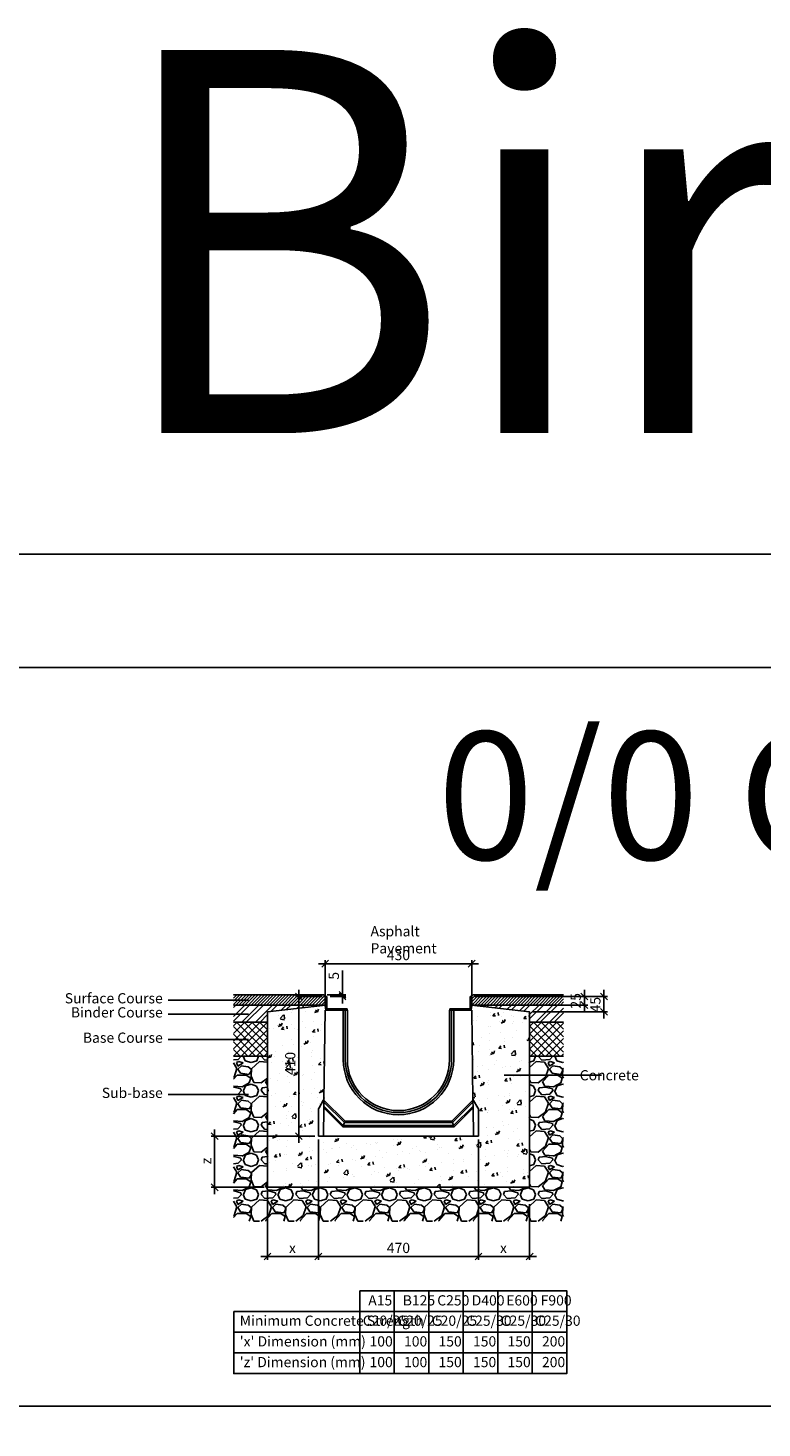
# Model space of a CAD drawing. Units: millimetres. Extents: x -7920564 to -7823015, y -5553621 to -5537064.
# Drawn here: x -7869566 to -7867412, y -5541174 to -5537064 of the extents above; entities that cross this region are included whole.
import ezdxf

# ---------------------------------------------------------------- set-up
doc = ezdxf.new("R2010")
doc.units = ezdxf.units.MM
doc.layers.add('00_Marshalls - Standard Details', color=7, linetype='Continuous')
doc.styles.add('10TEXT', font='archs.shx', dxfattribs={"width": 0.63, "height": 30})
doc.styles.add('Dims', font='archs.shx', dxfattribs={"width": 0.63})
doc.dimstyles.new('10', dxfattribs={"dimscale": 10, "dimtxt": 30, "dimasz": 2, "dimexe": 1, "dimexo": 1, "dimgap": 1, "dimtad": 1, "dimdec": 0, "dimzin": 0, "dimdsep": 46, "dimtxsty": '10TEXT', "dimblk1": 'OBLIQUE', "dimblk2": 'OBLIQUE', "dimsah": 1, "dimcen": 0.09, "dimdle": 2, "dimclrd": 256, "dimclre": 256, "dimclrt": 7, "dimadec": 0, "dimazin": 0, "dimtfac": 1, "dimtdec": 0, "dimtofl": 0, "dimtmove": 0, "dimatfit": 3, "dimldrblk": 'OBLIQUE', "dimfxl": 1, "dimtolj": 1, "dimarcsym": 0})

# ---------------------------------------------------------------- blocks, each defined once
blk = doc.blocks.new('_Oblique')
at = {"color": 0, "linetype": 'ByBlock', "lineweight": -2}
blk.add_line((-0.5, -0.5), (0.5, 0.5), dxfattribs=at)
blk = doc.blocks.new('*D654')
at = {"layer": '00_Marshalls - Standard Details', "color": 252, "lineweight": -2, "transparency": 16777216}
for p, q in [((-7868254.7, -5539907.4), (-7867865.9, -5539907.4)), ((-7867875.9, -5539887.4), (-7867875.9, -5539972.4)), ((-7868084.7, -5539952.4), (-7867865.9, -5539952.4))]:
    blk.add_line(p, q, dxfattribs=at)
at = {"layer": 'Defpoints', "color": 0, "transparency": 16777216}
for p in [(-7868264.7, -5539907.4), (-7868094.7, -5539952.4), (-7867875.9, -5539952.4)]:
    blk.add_point(p, dxfattribs=at)
at = {"layer": '00_Marshalls - Standard Details', "color": 252, "lineweight": -2, "transparency": 16777216, "xscale": 20, "yscale": 20, "zscale": 20}
for p, rotation in [((-7867875.9, -5539907.4), 90), ((-7867875.9, -5539952.4), 270)]:
    blk.add_blockref('_Oblique', p, dxfattribs=dict(at, rotation=rotation))
at = {"layer": '00_Marshalls - Standard Details', "color": 7, "transparency": 16777216, "insert": (-7867901.1, -5539931.3), "char_height": 30, "attachment_point": 5, "rotation": 90, "style": '10TEXT'}
blk.add_mtext('\\A1;{\\fCalibri Light|b0|i0|c0|p34;45}', dxfattribs=at)
blk = doc.blocks.new('*D655')
at = {"layer": '00_Marshalls - Standard Details', "color": 252, "lineweight": -2, "transparency": 16777216}
for p, q in [((-7868254.7, -5539907.4), (-7867923.5, -5539907.4)), ((-7867933.5, -5539887.4), (-7867933.5, -5539952.4)), ((-7868254.7, -5539932.4), (-7867923.5, -5539932.4))]:
    blk.add_line(p, q, dxfattribs=at)
at = {"layer": 'Defpoints', "color": 0, "transparency": 16777216}
for p in [(-7868264.7, -5539907.4), (-7868264.7, -5539932.4), (-7867933.5, -5539932.4)]:
    blk.add_point(p, dxfattribs=at)
at = {"layer": '00_Marshalls - Standard Details', "color": 252, "lineweight": -2, "transparency": 16777216, "xscale": 20, "yscale": 20, "zscale": 20}
for p, rotation in [((-7867933.5, -5539907.4), 90), ((-7867933.5, -5539932.4), 270)]:
    blk.add_blockref('_Oblique', p, dxfattribs=dict(at, rotation=rotation))
at = {"layer": '00_Marshalls - Standard Details', "color": 7, "transparency": 16777216, "insert": (-7867958.9, -5539919.9), "char_height": 30, "attachment_point": 5, "rotation": 90, "style": '10TEXT'}
blk.add_mtext('\\A1;{\\fCalibri Light|b0|i0|c0|p34;25}', dxfattribs=at)
blk = doc.blocks.new('*D656')
at = {"layer": '00_Marshalls - Standard Details', "color": 252, "lineweight": -2, "transparency": 16777216}
for p, q in [((-7868703.3, -5539907.4), (-7868781.1, -5539907.4)), ((-7868771.1, -5539887.4), (-7868771.1, -5540337.4)), ((-7868724, -5540317.4), (-7868781.1, -5540317.4))]:
    blk.add_line(p, q, dxfattribs=at)
at = {"layer": 'Defpoints', "color": 0, "transparency": 16777216}
for p in [(-7868693.3, -5539907.4), (-7868771.1, -5540317.4), (-7868714, -5540317.4)]:
    blk.add_point(p, dxfattribs=at)
at = {"layer": '00_Marshalls - Standard Details', "color": 252, "lineweight": -2, "transparency": 16777216, "xscale": 20, "yscale": 20, "zscale": 20}
for p, rotation in [((-7868771.1, -5539907.4), 90), ((-7868771.1, -5540317.4), 270)]:
    blk.add_blockref('_Oblique', p, dxfattribs=dict(at, rotation=rotation))
at = {"layer": '00_Marshalls - Standard Details', "color": 7, "transparency": 16777216, "insert": (-7868796.5, -5540104), "char_height": 30, "attachment_point": 5, "rotation": 90, "style": '10TEXT'}
blk.add_mtext('\\A1;{\\fCalibri Light|b0|i0|c0|p34;410}', dxfattribs=at)
blk = doc.blocks.new('*D657')
at = {"layer": '00_Marshalls - Standard Details', "color": 252, "lineweight": -2, "transparency": 16777216}
for p, q in [((-7868643.4, -5539902.4), (-7868643.4, -5539830.8)), ((-7868688.3, -5539902.4), (-7868633.4, -5539902.4)), ((-7868679.3, -5539907.4), (-7868633.4, -5539907.4)), ((-7868643.4, -5539907.4), (-7868643.4, -5539927.4))]:
    blk.add_line(p, q, dxfattribs=at)
at = {"layer": 'Defpoints', "color": 0, "transparency": 16777216}
for p in [(-7868698.3, -5539902.4), (-7868689.3, -5539907.4), (-7868643.4, -5539907.4)]:
    blk.add_point(p, dxfattribs=at)
at = {"layer": '00_Marshalls - Standard Details', "color": 252, "lineweight": -2, "transparency": 16777216, "xscale": 20, "yscale": 20, "zscale": 20}
for p, rotation in [((-7868643.4, -5539902.4), 270), ((-7868643.4, -5539907.4), 90)]:
    blk.add_blockref('_Oblique', p, dxfattribs=dict(at, rotation=rotation))
at = {"layer": '00_Marshalls - Standard Details', "color": 7, "transparency": 16777216, "insert": (-7868668.6, -5539846.6), "char_height": 30, "attachment_point": 5, "rotation": 90, "style": '10TEXT'}
blk.add_mtext('\\A1;{\\fCalibri Light|b0|i0|c0|p34;5}', dxfattribs=at)
blk = doc.blocks.new('*D658')
at = {"layer": '00_Marshalls - Standard Details', "color": 252, "lineweight": -2, "transparency": 16777216}
for p, q in [((-7868714, -5540327.4), (-7868714, -5540680.7)), ((-7868863.3, -5540477.4), (-7868863.3, -5540680.7)), ((-7868694, -5540670.7), (-7868883.3, -5540670.7))]:
    blk.add_line(p, q, dxfattribs=at)
at = {"layer": 'Defpoints', "color": 0, "transparency": 16777216}
for p in [(-7868714, -5540317.4), (-7868863.3, -5540467.4), (-7868863.3, -5540670.7)]:
    blk.add_point(p, dxfattribs=at)
at = {"layer": '00_Marshalls - Standard Details', "color": 252, "lineweight": -2, "transparency": 16777216, "xscale": 20, "yscale": 20, "zscale": 20, "rotation": 180}
blk.add_blockref('_Oblique', (-7868863.3, -5540670.7), dxfattribs=at)
at = {"layer": '00_Marshalls - Standard Details', "color": 252, "lineweight": -2, "transparency": 16777216, "xscale": 20, "yscale": 20, "zscale": 20}
blk.add_blockref('_Oblique', (-7868714, -5540670.7), dxfattribs=at)
at = {"layer": '00_Marshalls - Standard Details', "color": 7, "transparency": 16777216, "insert": (-7868790.1, -5540645.7), "char_height": 30, "attachment_point": 5, "style": '10TEXT'}
blk.add_mtext('\\A1;{\\fCalibri Light|b0|i0|c0|p34;x}', dxfattribs=at)
blk = doc.blocks.new('*D659')
at = {"layer": '00_Marshalls - Standard Details', "color": 252, "lineweight": -2, "transparency": 16777216}
for p, q in [((-7868244, -5540327.4), (-7868244, -5540680.7)), ((-7868094, -5540517.4), (-7868094, -5540680.7)), ((-7868264, -5540670.7), (-7868074, -5540670.7))]:
    blk.add_line(p, q, dxfattribs=at)
at = {"layer": 'Defpoints', "color": 0, "transparency": 16777216}
for p in [(-7868244, -5540317.4), (-7868094, -5540507.4), (-7868094, -5540670.7)]:
    blk.add_point(p, dxfattribs=at)
at = {"layer": '00_Marshalls - Standard Details', "color": 252, "lineweight": -2, "transparency": 16777216, "xscale": 20, "yscale": 20, "zscale": 20, "rotation": 180}
blk.add_blockref('_Oblique', (-7868244, -5540670.7), dxfattribs=at)
at = {"layer": '00_Marshalls - Standard Details', "color": 252, "lineweight": -2, "transparency": 16777216, "xscale": 20, "yscale": 20, "zscale": 20}
blk.add_blockref('_Oblique', (-7868094, -5540670.7), dxfattribs=at)
at = {"layer": '00_Marshalls - Standard Details', "color": 7, "transparency": 16777216, "insert": (-7868170.9, -5540645.7), "char_height": 30, "attachment_point": 5, "style": '10TEXT'}
blk.add_mtext('\\A1;{\\fCalibri Light|b0|i0|c0|p34;x}', dxfattribs=at)
blk = doc.blocks.new('*D660')
at = {"layer": '00_Marshalls - Standard Details', "color": 252, "lineweight": -2, "transparency": 16777216}
for p, q in [((-7868714, -5540327.4), (-7868714, -5540680.7)), ((-7868244, -5540327.4), (-7868244, -5540680.7)), ((-7868734, -5540670.7), (-7868224, -5540670.7))]:
    blk.add_line(p, q, dxfattribs=at)
at = {"layer": 'Defpoints', "color": 0, "transparency": 16777216}
for p in [(-7868714, -5540317.4), (-7868244, -5540317.4), (-7868244, -5540670.7)]:
    blk.add_point(p, dxfattribs=at)
at = {"layer": '00_Marshalls - Standard Details', "color": 252, "lineweight": -2, "transparency": 16777216, "xscale": 20, "yscale": 20, "zscale": 20, "rotation": 180}
blk.add_blockref('_Oblique', (-7868714, -5540670.7), dxfattribs=at)
at = {"layer": '00_Marshalls - Standard Details', "color": 252, "lineweight": -2, "transparency": 16777216, "xscale": 20, "yscale": 20, "zscale": 20}
blk.add_blockref('_Oblique', (-7868244, -5540670.7), dxfattribs=at)
at = {"layer": '00_Marshalls - Standard Details', "color": 7, "transparency": 16777216, "insert": (-7868479, -5540645.4), "char_height": 30, "attachment_point": 5, "style": '10TEXT'}
blk.add_mtext('\\A1;{\\fCalibri Light|b0|i0|c0|p34;470}', dxfattribs=at)
blk = doc.blocks.new('*D661')
at = {"layer": '00_Marshalls - Standard Details', "color": 252, "lineweight": -2, "transparency": 16777216}
for p, q in [((-7868724, -5540317.4), (-7869028.5, -5540317.4)), ((-7869018.5, -5540297.4), (-7869018.5, -5540487.4)), ((-7868873.3, -5540467.4), (-7869028.5, -5540467.4))]:
    blk.add_line(p, q, dxfattribs=at)
at = {"layer": 'Defpoints', "color": 0, "transparency": 16777216}
for p in [(-7868714, -5540317.4), (-7869018.5, -5540467.4), (-7868863.3, -5540467.4)]:
    blk.add_point(p, dxfattribs=at)
at = {"layer": '00_Marshalls - Standard Details', "color": 252, "lineweight": -2, "transparency": 16777216, "xscale": 20, "yscale": 20, "zscale": 20}
for p, rotation in [((-7869018.5, -5540317.4), 90), ((-7869018.5, -5540467.4), 270)]:
    blk.add_blockref('_Oblique', p, dxfattribs=dict(at, rotation=rotation))
at = {"layer": '00_Marshalls - Standard Details', "color": 7, "transparency": 16777216, "insert": (-7869043.5, -5540390.2), "char_height": 30, "attachment_point": 5, "rotation": 90, "style": '10TEXT'}
blk.add_mtext('\\A1;{\\fCalibri Light|b0|i0|c0|p34;z}', dxfattribs=at)
blk = doc.blocks.new('*D662')
at = {"layer": '00_Marshalls - Standard Details', "color": 252, "lineweight": -2, "transparency": 16777216}
for p, q in [((-7868714, -5539811), (-7868244, -5539811)), ((-7868694, -5539937.1), (-7868694, -5539801)), ((-7868264, -5539937.1), (-7868264, -5539801))]:
    blk.add_line(p, q, dxfattribs=at)
at = {"layer": 'Defpoints', "color": 0, "transparency": 16777216}
for p in [(-7868264, -5539811), (-7868694, -5539947.1), (-7868264, -5539947.1)]:
    blk.add_point(p, dxfattribs=at)
at = {"layer": '00_Marshalls - Standard Details', "color": 252, "lineweight": -2, "transparency": 16777216, "xscale": 20, "yscale": 20, "zscale": 20, "rotation": 180}
blk.add_blockref('_Oblique', (-7868694, -5539811), dxfattribs=at)
at = {"layer": '00_Marshalls - Standard Details', "color": 252, "lineweight": -2, "transparency": 16777216, "xscale": 20, "yscale": 20, "zscale": 20}
blk.add_blockref('_Oblique', (-7868264, -5539811), dxfattribs=at)
at = {"layer": '00_Marshalls - Standard Details', "color": 7, "transparency": 16777216, "insert": (-7868479, -5539785.7), "char_height": 30, "attachment_point": 5, "style": '10TEXT'}
blk.add_mtext('\\A1;{\\fCalibri Light|b0|i0|c0|p34;430}', dxfattribs=at)
blk = doc.blocks.new('Birco300 0-0')
at = {"layer": '00_Marshalls - Standard Details'}
for p, q in [((-7871048.9, -5538002.6), (-7871044.9, -5538002.6)), ((-7871048.9, -5538035.8), (-7871048.9, -5538002.6)), ((-7871044.9, -5538002.6), (-7871044.9, -5538035.8)), ((-7870624.3, -5538035.8), (-7870624.3, -5538002.6)), ((-7870624.3, -5538002.6), (-7870620.3, -5538002.6)), ((-7870620.3, -5538002.6), (-7870620.3, -5538035.8)), ((-7871049.6, -5538042.3), (-7871053.2, -5538307)), ((-7870996.6, -5538042.3), (-7871049.6, -5538042.3)), ((-7871042.4, -5538038.3), (-7870998.1, -5538038.3)), ((-7870998.1, -5538038.3), (-7870997.1, -5538038.3)), ((-7870992.1, -5538038.3), (-7870997.1, -5538038.3)), ((-7870997.1, -5538038.3), (-7870997.1, -5538042.3)), ((-7870996.6, -5538042.3), (-7870993.8, -5538042.3)), ((-7870996.6, -5538042.3), (-7870996.6, -5538187.6)), ((-7870993.8, -5538042.3), (-7870993.4, -5538042.3)), ((-7870990.6, -5538042.3), (-7870993.4, -5538042.3)), ((-7870992.1, -5538038.3), (-7870986.6, -5538038.3)), ((-7870990.6, -5538042.3), (-7870984.6, -5538042.3)), ((-7870990.6, -5538187.6), (-7870990.6, -5538042.3)), ((-7870986.6, -5538038.3), (-7870985.6, -5538038.3)), ((-7870985.6, -5538042.3), (-7870985.6, -5538038.3)), ((-7870984.6, -5538042.3), (-7870984.6, -5538187.6)), ((-7870684.6, -5538187.6), (-7870684.6, -5538042.3)), ((-7870684.6, -5538042.3), (-7870678.6, -5538042.3)), ((-7870683.6, -5538038.3), (-7870682.6, -5538038.3)), ((-7870683.6, -5538038.3), (-7870683.6, -5538042.3)), ((-7870682.6, -5538038.3), (-7870677.1, -5538038.3)), ((-7870675.8, -5538042.3), (-7870678.6, -5538042.3)), ((-7870678.6, -5538042.3), (-7870678.6, -5538187.6)), ((-7870672.1, -5538038.3), (-7870677.1, -5538038.3)), ((-7870675.8, -5538042.3), (-7870675.4, -5538042.3)), ((-7870675.4, -5538042.3), (-7870672.6, -5538042.3)), ((-7870619.6, -5538042.3), (-7870672.6, -5538042.3)), ((-7870672.6, -5538187.6), (-7870672.6, -5538042.3)), ((-7870672.1, -5538038.3), (-7870672.1, -5538042.3)), ((-7870672.1, -5538038.3), (-7870626.8, -5538038.3)), ((-7870616, -5538307), (-7870619.6, -5538042.3)), ((-7871067.6, -5538329.1), (-7871055.1, -5538307.5)), ((-7871053.2, -5538312.7), (-7871053.2, -5538307)), ((-7870991.4, -5538368.8), (-7871053.2, -5538307)), ((-7870616, -5538307), (-7870677.8, -5538368.8)), ((-7870616, -5538307), (-7870615.9, -5538312.7)), ((-7870601.6, -5538329.1), (-7870614.1, -5538307.5)), ((-7871069.6, -5538347.3), (-7871069.6, -5538336.6)), ((-7871069.6, -5538347.3), (-7871069.6, -5538412.6)), ((-7871054.6, -5538412.6), (-7871053.5, -5538329.9)), ((-7871053.4, -5538324.2), (-7871053.5, -5538329.9)), ((-7871053.5, -5538329.9), (-7870998.2, -5538385.2)), ((-7871053.4, -5538324.2), (-7871053.2, -5538312.7)), ((-7870996.5, -5538381.1), (-7871053.4, -5538324.2)), ((-7871053.2, -5538312.7), (-7870993.1, -5538372.9)), ((-7870676.1, -5538372.9), (-7870615.9, -5538312.7)), ((-7870615.8, -5538324.2), (-7870672.7, -5538381.1)), ((-7870671, -5538385.2), (-7870615.7, -5538329.9)), ((-7870615.9, -5538312.7), (-7870615.8, -5538324.2)), ((-7870615.7, -5538329.9), (-7870615.8, -5538324.2)), ((-7870615.7, -5538329.9), (-7870614.6, -5538412.6)), ((-7870599.6, -5538336.6), (-7870599.6, -5538347.3)), ((-7870599.6, -5538336.6), (-7870599.6, -5538336.6)), ((-7870599.6, -5538412.6), (-7870599.6, -5538347.3)), ((-7870998.2, -5538385.2), (-7870996.5, -5538381.1)), ((-7870998.2, -5538385.2), (-7870671, -5538385.2)), ((-7870993.1, -5538372.9), (-7870996.5, -5538381.1)), ((-7870672.7, -5538381.1), (-7870996.5, -5538381.1)), ((-7870993.1, -5538372.9), (-7870991.4, -5538368.8)), ((-7870993.1, -5538372.9), (-7870676.1, -5538372.9)), ((-7870677.8, -5538368.8), (-7870991.4, -5538368.8)), ((-7870676.1, -5538372.9), (-7870677.8, -5538368.8)), ((-7870676.1, -5538372.9), (-7870672.7, -5538381.1)), ((-7870671, -5538385.2), (-7870672.7, -5538381.1)), ((-7871067.6, -5538412.6), (-7871069.6, -5538412.6)), ((-7871067.6, -5538412.6), (-7871056.6, -5538412.6)), ((-7871056.6, -5538412.6), (-7871054.6, -5538412.6)), ((-7870614.6, -5538412.6), (-7871054.6, -5538412.6)), ((-7870614.6, -5538412.6), (-7870612.6, -5538412.6)), ((-7870601.6, -5538412.6), (-7870612.6, -5538412.6)), ((-7870599.6, -5538412.6), (-7870601.6, -5538412.6))]:
    blk.add_line(p, q, dxfattribs=at)
for centre, radius, start, end in [((-7871042.4, -5538035.8), 6.5, 180, 270), ((-7871042.4, -5538035.8), 2.5, 180, 270), ((-7870626.8, -5538035.8), 6.5, 270, 0), ((-7870626.8, -5538035.8), 2.5, 270, 0), ((-7870834.6, -5538187.6), 162, 180, 0), ((-7870834.6, -5538187.6), 156, 180, 0), ((-7870834.6, -5538187.6), 150, 180, 0), ((-7871068.1, -5538300), 15, 330, 359.2264), ((-7870601.1, -5538300), 15, 180.7736, 210), ((-7871054.6, -5538336.6), 15, 150, 180), ((-7870614.6, -5538336.6), 15, 0, 30)]:
    blk.add_arc(centre, radius, start, end, dxfattribs=at)

msp = doc.modelspace()

# ---------------------------------------------------------------- hatches: boundary and pattern name
at = {"layer": '00_Marshalls - Standard Details'}
h = msp.add_hatch(dxfattribs=at)
h.set_pattern_fill('ANSI31', color=256, scale=2)
h.set_pattern_definition([(45, (41384.029, 105.232), (-4.4901280605, 4.4901280605), [])])
h.paths.add_polyline_path([(-7868963.26237, -5539902.39728), (-7868698.26237, -5539902.39728), (-7868693.26237, -5539907.39728), (-7868693.26237, -5539932.39728), (-7868963.26237, -5539932.39728)])
h = msp.add_hatch(dxfattribs=at)
h.set_pattern_fill('ANSI31', color=256, scale=2)
h.set_pattern_definition([(45, (40549.551, 105.232), (-4.4901280605, 4.4901280605), [])])
h.paths.add_polyline_path([(-7867994.66237, -5539902.39728), (-7868259.66237, -5539902.39728), (-7868264.66237, -5539907.39728), (-7868264.66237, -5539932.39728), (-7867994.66237, -5539932.39728)])
h = msp.add_hatch(dxfattribs=at)
h.set_pattern_fill('ANSI32', color=256, scale=3)
h.set_pattern_definition([(45, (41384.03, 105.232), (-20.20557627, 20.20557627), []), (45, (41397.5, 105.232), (-20.20557627, 20.20557627), [])])
h.paths.add_polyline_path([(-7868963.26237, -5539932.39728), (-7868693.26237, -5539932.39728), (-7868863.26237, -5539952.39728), (-7868863.26237, -5539982.39728), (-7868963.26237, -5539982.39728)])
h = msp.add_hatch(dxfattribs=at)
h.set_pattern_fill('AR-CONC', color=256, scale=0.5)
h.set_pattern_definition([(50, (542.99, -829.56), (91.0923345, -7.96954277), [9.525, -104.775]), (355, (542.99, -829.56), (-17.6217107, 95.5284226), [7.62, -83.8202921]), (100.4514447, (550.58, -830.23), (73.47062355, 87.55887596), [8.0950044, -89.0451223]), (46.1842, (542.99, -804.16), (135.5395204, -21.021164), [14.2875, -157.1625]), (96.6355576, (554.28, -805.91), (118.702067, 123.7130623), [12.1425116, -133.567804]), (351.1841512, (542.99, -804.16), (118.702067, 123.7130623), [11.4299835, -125.729866]), (21, (555.69, -810.51), (75.80719563, -51.1325991), [9.525, -104.775]), (326, (555.69, -810.51), (30.9010142, 92.0939831), [7.62, -83.82]), (71.451445, (562, -814.77), (106.7082096, 40.96138444), [8.0950044, -89.0449688]), (37.5, (542.987, -829.562), (1.54430163, 42.27751944), [0, -82.804, 0, -85.09, 0, -84.1375]), (7.5, (542.987, -829.56), (33.40983126, 50.0902874), [0, -48.514, 0, -80.899, 0, -32.0675]), (327.5, (514.666, -829.562), (67.79529758, -2.864372), [0, -31.75, 0, -99.06, 0, -131.445]), (317.5, (501.966, -829.56), (74.0645907, 12.7132455), [0, -41.275, 0, -65.786, 0, -93.345])])
edge = h.paths.add_edge_path()
edge.add_line((-7868093.96237, -5539952.39728), (-7868264.66237, -5539932.39728))
edge.add_line((-7868264.66237, -5539932.39728), (-7868264.66237, -5539940.59728))
edge.add_arc((-7868271.16135, -5539940.5983), 6.49898, -89.99173757, 0.0089613, ccw=False)
edge.add_line((-7868271.16041, -5539947.09728), (-7868263.96237, -5539947.09728))
edge.add_line((-7868263.96237, -5539947.09728), (-7868260.48045, -5540204.96804))
edge.add_arc((-7868245.46349, -5540204.76047), 15.0184, 180.79189278, 210.01829978)
edge.add_line((-7868258.4674, -5540212.27383), (-7868245.97372, -5540233.91351))
edge.add_arc((-7868258.96885, -5540241.41826), 15.00648, 0.00663197, 30.00663197, ccw=False)
edge.add_line((-7868243.96237, -5540241.41652), (-7868243.96237, -5540317.39728))
edge.add_line((-7868243.96237, -5540317.39728), (-7868713.96237, -5540317.39728))
edge.add_line((-7868713.96237, -5540317.39728), (-7868713.96237, -5540241.41652))
edge.add_arc((-7868698.98624, -5540241.41013), 14.97613, 150.02446672, 180.02446674, ccw=False)
edge.add_line((-7868711.95914, -5540233.9276), (-7868699.44704, -5540212.256))
edge.add_arc((-7868712.42191, -5540204.7713), 14.97892, 330.0210226, 359.24742959)
edge.add_line((-7868697.44429, -5540204.96804), (-7868693.96237, -5539947.09728))
edge.add_line((-7868693.96237, -5539947.09728), (-7868686.76245, -5539947.09728))
edge.add_arc((-7868686.76285, -5539940.59777), 6.49952, 180.00427291, 270.00357406, ccw=False)
edge.add_line((-7868693.26237, -5539940.59825), (-7868693.26237, -5539932.39728))
edge.add_line((-7868693.26237, -5539932.39728), (-7868863.26237, -5539952.39728))
edge.add_line((-7868863.26237, -5539952.39728), (-7868863.26237, -5540467.39728))
edge.add_line((-7868863.26237, -5540467.39728), (-7868093.96237, -5540467.39728))
edge.add_line((-7868093.96237, -5540467.39728), (-7868093.96237, -5539952.39728))
h = msp.add_hatch(dxfattribs=at)
h.set_pattern_fill('ANSI32', color=256, scale=3)
h.set_pattern_definition([(45, (40549.55, 105.232), (-20.20557627, 20.20557627), []), (45, (40563.02, 105.232), (-20.20557627, 20.20557627), [])])
h.paths.add_polyline_path([(-7867994.66237, -5539932.39728), (-7868264.66237, -5539932.39728), (-7868093.96237, -5539952.39728), (-7868093.96237, -5539982.39728), (-7867994.66237, -5539982.39728)])
h = msp.add_hatch(dxfattribs=at)
h.set_pattern_fill('ANSI37', color=256, scale=5, style=0)
h.set_pattern_definition([(45, (41384.029, 105.232), (-11.225320151, 11.225320151), []), (135, (41384.029, 105.232), (-11.225320151, -11.225320151), [])])
h.paths.add_polyline_path([(-7868963.26237, -5539982.39728), (-7868863.26237, -5539982.39728), (-7868863.26237, -5540082.39728), (-7868963.26237, -5540082.39728)])
h = msp.add_hatch(dxfattribs=at)
h.set_pattern_fill('ANSI37', color=256, scale=5, style=0)
h.set_pattern_definition([(45, (42232.629, 105.232), (-11.225320151, 11.225320151), []), (135, (42232.629, 105.232), (-11.225320151, -11.225320151), [])])
h.paths.add_polyline_path([(-7868093.96237, -5539982.39728), (-7867994.66237, -5539982.39728), (-7867994.66237, -5540082.39728), (-7868093.96237, -5540082.39728)])
h = msp.add_hatch(dxfattribs=at)
h.set_pattern_fill('GRAVEL', color=256, scale=4)
h.set_pattern_definition([(228.0127875, (45292.8714, 1079.754), (-812.800000064, -914.399999943), [13.6688576, -1353.2193456]), (184.969741, (45283.7274, 1069.594), (1219.1999995176, 101.600005788), [23.4561888, -2322.1619557]), (132.5104471, (45260.3594, 1067.562), (1016.000000429, -1117.59999961), [16.5392608, -1637.3889118]), (267.273689, (45220.7354, 1042.162), (101.6000002128, 2031.9999999893), [21.3601808, -2114.657497]), (292.83365418, (45219.7194, 1020.826), (-508.0000000425, 1219.1999999822), [20.945348, -2073.5923098]), (357.273689, (45227.8474, 1001.522), (-2031.9999999893, 101.6000002128), [21.3601808, -2114.657497]), (37.69424047, (45249.1834, 1000.506), (-1320.7999999414, -1016.000000076), [28.2477464, -2796.5246126]), (72.25532837, (45271.5354, 1017.778), (711.2000001912, 2235.1999999392), [26.6687808, -2640.2102641]), (121.42956562, (45279.6634, 1043.178), (-812.8000001153, 1320.799999929), [21.43252, -2121.821828]), (175.2363583, (45268.487, 1061.466), (1117.599999984, -101.6000001756), [24.4685312, -1198.957478]), (222.3974378, (45244.1034, 1063.498), (-1219.199999961, -1117.6000000426), [31.6431168, -3132.6709005]), (138.81407483, (45321.319, 1041.146), (-711.199999957, 609.60000005), [10.8001816, -1069.222633]), (171.4692344, (45313.1914, 1048.258), (1320.8000000356, -203.1999997695), [20.5472792, -2034.1855599]), (225, (45292.87, 1051.306), (-1e-14, -101.6), [14.3683736, -129.3157243]), (203.19859051, (45285.76, 1063.498), (508.000000014, 203.199999964), [7.7376528, -766.0248948]), (291.8014095, (45278.647, 1060.45), (-101.60000002, 304.799999993), [10.9426248, -536.1901196]), (30.96375653, (45282.711, 1050.29), (304.800000007, 203.19999999), [17.7727864, -574.6519261]), (161.56505118, (45297.95, 1059.434), (203.2, -101.59999999), [12.8514856, -308.4359247]), (16.389540334, (45219.7194, 1060.45), (1016, 304.8), [18.00352, -1782.3530669]), (70.34617594, (45236.9914, 1065.53), (-406.400000037, -1117.599999987), [15.1039576, -1495.2886271]), (293.19859051, (45297.951, 1079.754), (-203.199999965, 508.000000014), [15.475204, -758.2873436]), (343.61045967, (45304.0474, 1065.53), (-1016.0000000213, 304.799999929), [18.00352, -1782.3530669]), (339.44395478, (45219.719, 997.458), (-508, 203.2), [17.361408, -850.7093725]), (294.7751406, (45235.9754, 991.362), (-508.0000006047, 1117.599999725), [14.5468848, -1440.1437352]), (66.80140949, (45298.967, 978.154), (203.199999968, 508.000000013), [15.475204, -758.2873436]), (17.35402464, (45305.0634, 992.378), (-1320.7999999737, -406.4000000853), [17.0313096, -1686.0950392]), (69.44395478, (45249.183, 978.154), (-203.200000004, -507.999999999), [8.680704, -859.3900765]), (101.30993247, (45292.871, 978.154), (-101.6, 406.4), [5.180584, -512.8797986]), (165.96375653, (45291.855, 983.234), (304.8, -101.6), [20.945348, -397.9621836]), (186.00900596, (45271.5354, 988.314), (1015.9999999946, 101.6000000532), [19.41068, -1921.6545945]), (303.69006753, (45282.71, 1041.146), (-101.600000014, 203.19999999), [14.6529552, -351.6710544]), (353.15722659, (45290.8394, 1028.954), (1727.2000000106, -203.1999999096), [25.5822704, -2532.6403626]), (60.9453959, (45316.239, 1025.906), (-406.400000011, -711.199999994), [10.4603296, -1035.5756927]), (90, (45321.32, 1035.05), (-101.6, 101.6), [6.096, -95.504]), (120.25643716, (45269.5034, 991.362), (406.3999999503, -711.2000000284), [14.1146784, -1397.3576309]), (48.0127875, (45262.3914, 1003.554), (812.800000067, 914.3999999404), [27.3377152, -1339.550488]), (0, (45280.68, 1023.87), (101.6, 101.6), [26.416, -75.184]), (325.3048465, (45307.0954, 1023.874), (1016.000000385, -711.19999945), [16.0643824, -1590.372669]), (254.0546041, (45320.303, 1014.73), (-101.599999993, -406.400000002), [14.7931632, -724.8660016]), (207.64597536, (45316.2394, 1000.506), (-1930.400000071, -1015.9999998652), [24.085804, -2384.4985769]), (175.42607874, (45294.9034, 989.33), (-1320.8, 101.6), [25.4811784, -2522.6338582])])
h.paths.add_polyline_path([(-7868863.26237, -5540082.39728), (-7868963.26237, -5540082.39728), (-7868963.26237, -5540567.39728), (-7867994.66237, -5540567.39728), (-7867994.66237, -5540082.39728), (-7868093.96237, -5540082.39728), (-7868093.96237, -5540467.39728), (-7868863.26237, -5540467.39728)])

# ---------------------------------------------------------------- linework, layer by layer
at = {"color": 4}
for points in [[(-7874062.86057, -5538609.1109), (-7860174.46371, -5538609.1109), (-7860174.46371, -5547066.48659), (-7874062.86057, -5547066.48659)], [(-7873696.25682, -5538941.21272), (-7860520.41486, -5538941.21272), (-7860520.41486, -5541109.83489), (-7873696.25682, -5541109.83489)]]:
    msp.add_lwpolyline(points, close=True, dxfattribs=at)
at = {"layer": '00_Marshalls - Standard Details'}
for points in [[(-7868963.26237, -5539902.39728), (-7868698.26237, -5539902.39728), (-7868693.26237, -5539907.39728), (-7868693.26237, -5539932.39728), (-7868963.26237, -5539932.39728)], [(-7867994.66237, -5539902.39728), (-7868259.66237, -5539902.39728), (-7868264.66237, -5539907.39728), (-7868264.66237, -5539932.39728), (-7867994.66237, -5539932.39728)], [(-7868264.66237, -5539932.39728), (-7868093.96237, -5539952.39728), (-7868093.96237, -5540467.39728), (-7868863.26237, -5540467.39728), (-7868863.26237, -5539952.39728), (-7868693.26237, -5539932.39728)], [(-7868863.26237, -5539982.39728), (-7868963.26237, -5539982.39728)], [(-7867994.66237, -5539982.39728), (-7868093.96237, -5539982.39728)], [(-7868863.26237, -5540082.39728), (-7868963.26237, -5540082.39728)], [(-7867994.66237, -5540082.39728), (-7868093.96237, -5540082.39728)]]:
    msp.add_lwpolyline(points, dxfattribs=at)
at = {"layer": '00_Marshalls - Standard Details', "color": 252}
for points in [[(-7868918.58209, -5539917.62301), (-7869154.9085, -5539917.62301)], [(-7868918.58209, -5539959.0592), (-7869154.9085, -5539959.0592)], [(-7868918.58209, -5540033.33487), (-7869154.9085, -5540033.33487)], [(-7867883.3718, -5540138.74281), (-7868169.2568, -5540138.74281)], [(-7868918.58209, -5540195.34605), (-7869154.9085, -5540195.34605)]]:
    msp.add_lwpolyline(points, dxfattribs=at)
at = {"layer": '00_Marshalls - Standard Details'}
for points in [[(-7868592.45585, -5540771.15582), (-7868491.25578, -5540771.15582), (-7868491.25578, -5540831.91588), (-7868592.45585, -5540831.91588)], [(-7868491.25578, -5540771.15582), (-7868390.05571, -5540771.15582), (-7868390.05571, -5540831.91588), (-7868491.25578, -5540831.91588)], [(-7868390.05571, -5540771.15582), (-7868288.85564, -5540771.15582), (-7868288.85564, -5540831.91588), (-7868390.05571, -5540831.91588)], [(-7868288.85564, -5540771.15582), (-7868187.65557, -5540771.15582), (-7868187.65557, -5540831.91588), (-7868288.85564, -5540831.91588)], [(-7868187.65557, -5540771.15582), (-7868086.4555, -5540771.15582), (-7868086.4555, -5540831.91588), (-7868187.65557, -5540831.91588)], [(-7868086.4555, -5540771.15582), (-7867985.25544, -5540771.15582), (-7867985.25544, -5540831.91588), (-7868086.4555, -5540831.91588)], [(-7868962.35388, -5540831.91588), (-7868592.45585, -5540831.91588), (-7868592.45585, -5540892.67595), (-7868962.35388, -5540892.67595)], [(-7868592.45585, -5540831.91588), (-7868491.25578, -5540831.91588), (-7868491.25578, -5540892.67595), (-7868592.45585, -5540892.67595)], [(-7868491.25578, -5540831.91588), (-7868390.05571, -5540831.91588), (-7868390.05571, -5540892.67595), (-7868491.25578, -5540892.67595)], [(-7868390.05571, -5540831.91588), (-7868288.85564, -5540831.91588), (-7868288.85564, -5540892.67595), (-7868390.05571, -5540892.67595)], [(-7868288.85564, -5540831.91588), (-7868187.65557, -5540831.91588), (-7868187.65557, -5540892.67595), (-7868288.85564, -5540892.67595)], [(-7868187.65557, -5540831.91588), (-7868086.4555, -5540831.91588), (-7868086.4555, -5540892.67595), (-7868187.65557, -5540892.67595)], [(-7868086.4555, -5540831.91588), (-7867985.25544, -5540831.91588), (-7867985.25544, -5540892.67595), (-7868086.4555, -5540892.67595)], [(-7868962.35388, -5540892.67595), (-7868592.45585, -5540892.67595), (-7868592.45585, -5540953.43601), (-7868962.35388, -5540953.43601)], [(-7868592.45585, -5540892.67595), (-7868491.25578, -5540892.67595), (-7868491.25578, -5540953.43601), (-7868592.45585, -5540953.43601)], [(-7868491.25578, -5540892.67595), (-7868390.05571, -5540892.67595), (-7868390.05571, -5540953.43601), (-7868491.25578, -5540953.43601)], [(-7868390.05571, -5540892.67595), (-7868288.85564, -5540892.67595), (-7868288.85564, -5540953.43601), (-7868390.05571, -5540953.43601)], [(-7868288.85564, -5540892.67595), (-7868187.65557, -5540892.67595), (-7868187.65557, -5540953.43601), (-7868288.85564, -5540953.43601)], [(-7868187.65557, -5540892.67595), (-7868086.4555, -5540892.67595), (-7868086.4555, -5540953.43601), (-7868187.65557, -5540953.43601)], [(-7868086.4555, -5540892.67595), (-7867985.25544, -5540892.67595), (-7867985.25544, -5540953.43601), (-7868086.4555, -5540953.43601)], [(-7868962.35388, -5540953.43601), (-7868592.45585, -5540953.43601), (-7868592.45585, -5541014.19607), (-7868962.35388, -5541014.19607)], [(-7868592.45585, -5540953.43601), (-7868491.25578, -5540953.43601), (-7868491.25578, -5541014.19607), (-7868592.45585, -5541014.19607)], [(-7868491.25578, -5540953.43601), (-7868390.05571, -5540953.43601), (-7868390.05571, -5541014.19607), (-7868491.25578, -5541014.19607)], [(-7868390.05571, -5540953.43601), (-7868288.85564, -5540953.43601), (-7868288.85564, -5541014.19607), (-7868390.05571, -5541014.19607)], [(-7868288.85564, -5540953.43601), (-7868187.65557, -5540953.43601), (-7868187.65557, -5541014.19607), (-7868288.85564, -5541014.19607)], [(-7868187.65557, -5540953.43601), (-7868086.4555, -5540953.43601), (-7868086.4555, -5541014.19607), (-7868187.65557, -5541014.19607)], [(-7868086.4555, -5540953.43601), (-7867985.25544, -5540953.43601), (-7867985.25544, -5541014.19607), (-7868086.4555, -5541014.19607)]]:
    msp.add_lwpolyline(points, close=True, dxfattribs=at)

# ---------------------------------------------------------------- block references
msp.add_blockref('Birco300 0-0', (2355.63504, -1904.77664))

# ---------------------------------------------------------------- texts
at = {"layer": '00_Marshalls - Standard Details', "attachment_point": 1, "style": 'Dims'}
for s, insert, char_height, width in [('{\\fCalibri Light|b0|i0|c0|p34;Birco 300}', (-7869329.89485, -5537128.34151), 1125, 11628.6390846), ('\\A1;{\\fCalibri Light|b0|i0|c0|p34;0/0 Channel\\H1x; }', (-7868365.08444, -5539130.20201), 375, 3876.2130282), ('{\\fCalibri Light|b0|i0|c0|p34;Asphalt Pavement}', (-7868560.96943, -5539700.81733), 30, 310.0970423), ('\\pxqr;{\\fCalibri Light|b0|i0|c0|p34;Surface Course}', (-7869543.72585, -5539897.53557), 30, 373.1200905), ('\\pxqr;{\\fCalibri Light|b0|i0|c0|p34;Binder Course}', (-7869543.72585, -5539938.97177), 30, 373.1200905), ('\\pxqr;{\\fCalibri Light|b0|i0|c0|p34;Base Course}', (-7869543.72585, -5540013.24744), 30, 373.1200905), ('\\pxqr;{\\fCalibri Light|b0|i0|c0|p34;Concrete}', (-7868146.71983, -5540123.52764), 30, 373.1200905), ('\\pxqr;{\\fCalibri Light|b0|i0|c0|p34;Sub-base}', (-7869543.72585, -5540175.25862), 30, 373.1200905), ('{\\fCalibri Light|b0|i0|c0|p34;A15}', (-7868567.59706, -5540784.42733), 30, 642.7570216), ('{\\fCalibri Light|b0|i0|c0|p34;B125}', (-7868466.39699, -5540784.42733), 30, 642.7570216), ('{\\fCalibri Light|b0|i0|c0|p34;C250}', (-7868365.19692, -5540784.42733), 30, 642.7570216), ('{\\fCalibri Light|b0|i0|c0|p34;D400}', (-7868263.99685, -5540784.42733), 30, 642.7570216), ('{\\fCalibri Light|b0|i0|c0|p34;E600}', (-7868162.79679, -5540784.42733), 30, 642.7570216), ('{\\fCalibri Light|b0|i0|c0|p34;F900}', (-7868061.59672, -5540784.42733), 30, 642.7570216), ('{\\fCalibri Light|b0|i0|c0|p34;Minimum Concrete Strength}', (-7868944.74573, -5540844.16269), 30, 642.7570216), ('{\\fCalibri Light|b0|i0|c0|p34;C20/25}', (-7868583.66515, -5540844.1248), 30, 642.7570216), ('{\\fCalibri Light|b0|i0|c0|p34;C20/25}', (-7868482.46508, -5540844.1248), 30, 642.7570216), ('{\\fCalibri Light|b0|i0|c0|p34;C20/25}', (-7868381.26501, -5540844.1248), 30, 642.7570216), ('{\\fCalibri Light|b0|i0|c0|p34;C25/30}', (-7868280.06495, -5540844.1248), 30, 642.7570216), ('{\\fCalibri Light|b0|i0|c0|p34;C25/30}', (-7868178.86488, -5540844.1248), 30, 642.7570216), ('{\\fCalibri Light|b0|i0|c0|p34;C25/30}', (-7868077.66481, -5540844.1248), 30, 642.7570216), ("{\\fCalibri Light|b0|i0|c0|p34;'x' Dimension (mm)}", (-7868944.74573, -5540904.88487), 30, 642.7570216), ('{\\fCalibri Light|b0|i0|c0|p34;100}', (-7868563.84593, -5540904.88487), 30, 642.7570216), ('{\\fCalibri Light|b0|i0|c0|p34;100}', (-7868462.64587, -5540904.88487), 30, 642.7570216), ('{\\fCalibri Light|b0|i0|c0|p34;150}', (-7868361.4458, -5540904.88487), 30, 642.7570216), ('{\\fCalibri Light|b0|i0|c0|p34;150}', (-7868260.24573, -5540904.88487), 30, 642.7570216), ('{\\fCalibri Light|b0|i0|c0|p34;150}', (-7868159.04566, -5540904.88487), 30, 642.7570216), ('{\\fCalibri Light|b0|i0|c0|p34;200}', (-7868057.84559, -5540904.88487), 30, 642.7570216), ("{\\fCalibri Light|b0|i0|c0|p34;'z' Dimension (mm)}", (-7868944.74573, -5540965.64493), 30, 642.7570216), ('{\\fCalibri Light|b0|i0|c0|p34;100}', (-7868563.84593, -5540965.64493), 30, 642.7570216), ('{\\fCalibri Light|b0|i0|c0|p34;100}', (-7868462.64587, -5540965.64493), 30, 642.7570216), ('{\\fCalibri Light|b0|i0|c0|p34;150}', (-7868361.4458, -5540965.64493), 30, 642.7570216), ('{\\fCalibri Light|b0|i0|c0|p34;150}', (-7868260.24573, -5540965.64493), 30, 642.7570216), ('{\\fCalibri Light|b0|i0|c0|p34;150}', (-7868159.04566, -5540965.64493), 30, 642.7570216), ('{\\fCalibri Light|b0|i0|c0|p34;200}', (-7868057.84559, -5540965.64493), 30, 642.7570216)]:
    msp.add_mtext(s, dxfattribs=dict(at, insert=insert, char_height=char_height, width=width))

# ---------------------------------------------------------------- dimensions: what is measured, and where the dimension line sits
at = {"layer": '00_Marshalls - Standard Details'}
for base, p1, p2, picture, middle in [((-7868263.96237, -5539810.98797), (-7868693.96237, -5539947.09728), (-7868263.96237, -5539947.09728), '*D662', (-7868478.96237, -5539785.6649)), ((-7868243.96237, -5540670.72729), (-7868713.96237, -5540317.39728), (-7868243.96237, -5540317.39728), '*D660', (-7868478.96237, -5540645.40422))]:
    dim = msp.add_linear_dim(base=base, p1=p1, p2=p2, text='{\\fCalibri Light|b0|i0|c0|p34;<>}', dimstyle='10', override={"dimclrd": 252, "dimclre": 252}, dxfattribs=at)
    dim.commit()
    dim.dimension.update_dxf_attribs({"geometry": picture, "text_midpoint": middle})
for base, p1, p2, text, picture, middle in [((-7868643.40591, -5539907.39728), (-7868698.26237, -5539902.39728), (-7868689.26237, -5539907.39728), '{\\fCalibri Light|b0|i0|c0|p34;<>}', '*D657', (-7868643.40591, -5539846.58917)), ((-7868771.13288, -5540317.39728), (-7868693.26237, -5539907.39728), (-7868713.96237, -5540317.39728), '{\\fCalibri Light|b0|i0|c0|p34;<>}', '*D656', (-7868771.13288, -5540103.96815)), ((-7867875.85833, -5539952.39728), (-7868264.66237, -5539907.39728), (-7868094.66237, -5539952.39728), '{\\fCalibri Light|b0|i0|c0|p34;<>}', '*D654', (-7867875.85833, -5539931.26372)), ((-7867933.54886, -5539932.39728), (-7868264.66237, -5539907.39728), (-7868264.66237, -5539932.39728), '{\\fCalibri Light|b0|i0|c0|p34;<>}', '*D655', (-7867933.54886, -5539919.89728)), ((-7869018.4716, -5540467.39728), (-7868713.96237, -5540317.39728), (-7868863.26237, -5540467.39728), '{\\fCalibri Light|b0|i0|c0|p34;z}', '*D661', (-7869018.4716, -5540390.22452))]:
    dim = msp.add_linear_dim(base=base, p1=p1, p2=p2, angle=90, text=text, dimstyle='10', override={"dimclrd": 252, "dimclre": 252}, dxfattribs=at)
    dim.commit()
    dim.dimension.update_dxf_attribs({"geometry": picture, "text_midpoint": middle, "dimtype": 160})
for base, p1, p2, picture, middle in [((-7868863.26237, -5540670.72729), (-7868713.96237, -5540317.39728), (-7868863.26237, -5540467.39728), '*D658', (-7868790.08532, -5540670.72729)), ((-7868093.96237, -5540670.72729), (-7868243.96237, -5540317.39728), (-7868093.96237, -5540507.39728), '*D659', (-7868170.93975, -5540670.72729))]:
    dim = msp.add_linear_dim(base=base, p1=p1, p2=p2, text='{\\fCalibri Light|b0|i0|c0|p34;x}', dimstyle='10', override={"dimclrd": 252, "dimclre": 252}, dxfattribs=at)
    dim.commit()
    dim.dimension.update_dxf_attribs({"geometry": picture, "text_midpoint": middle, "dimtype": 160})

doc.saveas('drawing.dxf')
